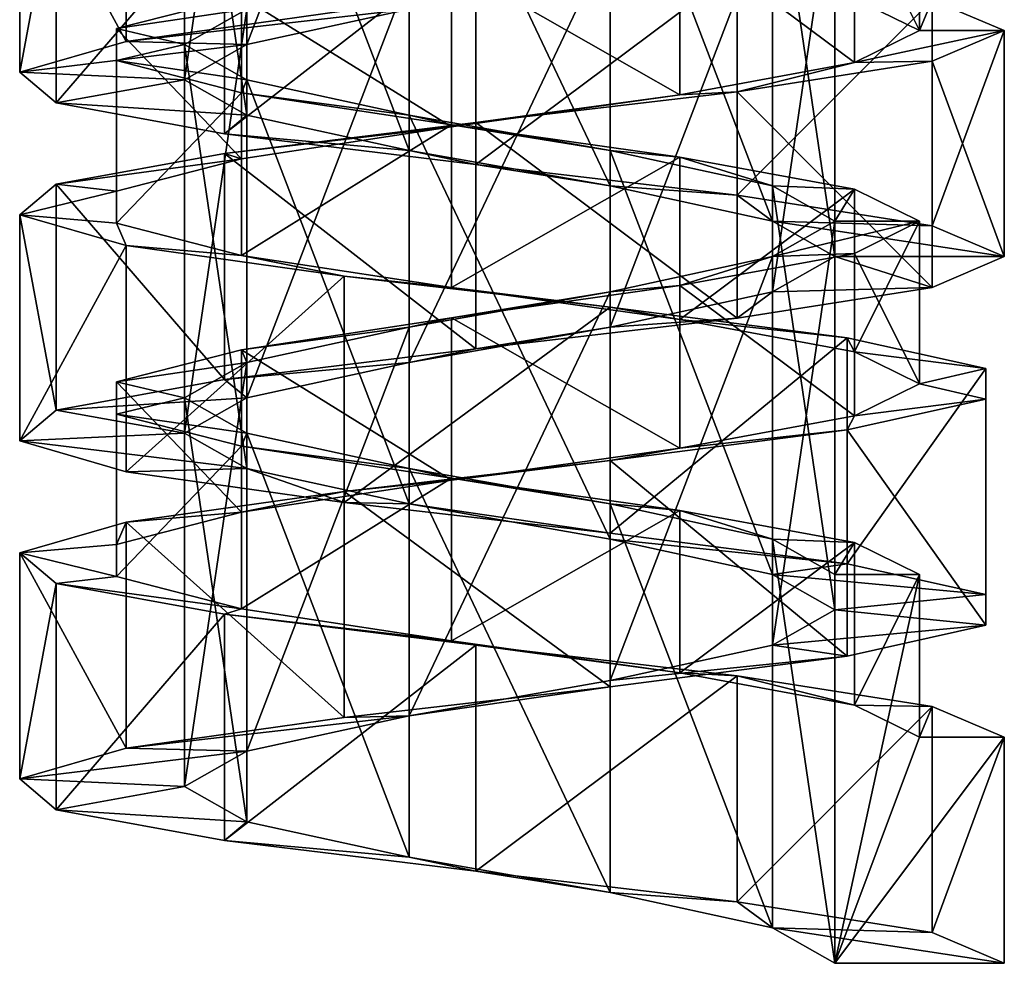
# Model space of a CAD drawing. Units: millimetres. Extents: x -178 to 177, y -319 to 220.
# Drawn here: x -157 to -143, y -122 to -108 of the extents above; entities that cross this region are included whole.
import ezdxf

# ---------------------------------------------------------------- set-up
doc = ezdxf.new("R2010")
doc.units = ezdxf.units.MM
doc.header["$LTSCALE"] = 65.185185
for name, color, linetype in [('775', 7, 'CONTINUOUS'), ('777', 7, 'CONTINUOUS'), ('778', 7, 'CONTINUOUS'), ('779', 7, 'CONTINUOUS'), ('792', 7, 'CONTINUOUS'), ('793', 7, 'CONTINUOUS'), ('794', 7, 'CONTINUOUS')]:
    doc.layers.add(name, color=color, linetype=linetype)

msp = doc.modelspace()

# ---------------------------------------------------------------- linework, layer by layer
at = {"layer": '775', "color": 7, "linetype": 'CONTINUOUS', "true_color": 0xaaaaaa}
for points in [[(-145.4, -116.034), (-145.4, -121.534), (-144.2, -116.034), (-145.4, -116.034)], [(-144.2, -116.034), (-145.4, -121.534), (-144.2, -118.334), (-144.2, -116.034)], [(-145.4, -121.534), (-143, -121.534), (-143, -118.334), (-145.4, -121.534)], [(-144.2, -118.334), (-145.4, -121.534), (-143, -118.334), (-144.2, -118.334)]]:
    msp.add_3dface(points, dxfattribs=at)
at = {"layer": '777', "color": 7, "linetype": 'CONTINUOUS', "true_color": 0xaaaaaa}
for points in [[(-152.344, -108.056, 6.596), (-155.43, -108.491, 4.418), (-151.421, -108.034, 4.375), (-152.344, -108.056, 6.596)], [(-151.421, -108.034, 4.375), (-155.43, -108.491, 4.418), (-153.721, -108.534, 2.704), (-151.421, -108.034, 4.375)], [(-155.43, -108.491, 4.418), (-156.935, -108.925, 0.953), (-153.721, -108.534, 2.704), (-155.43, -108.491, 4.418)], [(-153.721, -108.534, 2.704), (-156.935, -108.925, 0.953), (-154.6, -109.034, 0), (-153.721, -108.534, 2.704)], [(-156.935, -108.925, 0.953), (-156.42, -109.36, -2.789), (-154.6, -109.034, 0), (-156.935, -108.925, 0.953)], [(-154.6, -109.034, 0), (-156.42, -109.36, -2.789), (-153.721, -109.534, -2.704), (-154.6, -109.034, 0)], [(-156.42, -109.36, -2.789), (-154.037, -109.795, -5.719), (-153.721, -109.534, -2.704), (-156.42, -109.36, -2.789)], [(-153.721, -109.534, -2.704), (-154.037, -109.795, -5.719), (-151.421, -110.034, -4.375), (-153.721, -109.534, -2.704)], [(-154.037, -109.795, -5.719), (-150.478, -110.23, -6.984), (-151.421, -110.034, -4.375), (-154.037, -109.795, -5.719)], [(-151.421, -110.034, -4.375), (-150.478, -110.23, -6.984), (-148.579, -110.534, -4.375), (-151.421, -110.034, -4.375)], [(-150.478, -110.23, -6.984), (-146.78, -110.664, -6.215), (-148.579, -110.534, -4.375), (-150.478, -110.23, -6.984)], [(-148.579, -110.534, -4.375), (-146.78, -110.664, -6.215), (-146.279, -111.034, -2.704), (-148.579, -110.534, -4.375)], [(-146.78, -110.664, -6.215), (-144.019, -111.099, -3.637), (-146.279, -111.034, -2.704), (-146.78, -110.664, -6.215)], [(-144.019, -111.099, -3.637), (-143, -111.534), (-146.279, -111.034, -2.704), (-144.019, -111.099, -3.637)], [(-146.279, -111.034, -2.704), (-143, -111.534), (-145.4, -111.534), (-146.279, -111.034, -2.704)], [(-145.4, -111.534), (-144.019, -111.969, 3.637), (-146.279, -112.034, 2.704), (-145.4, -111.534)], [(-143, -111.534), (-144.019, -111.969, 3.637), (-145.4, -111.534), (-143, -111.534)], [(-146.279, -112.034, 2.704), (-146.78, -112.404, 6.215), (-148.579, -112.534, 4.375), (-146.279, -112.034, 2.704)], [(-144.019, -111.969, 3.637), (-146.78, -112.404, 6.215), (-146.279, -112.034, 2.704), (-144.019, -111.969, 3.637)], [(-146.78, -112.404, 6.215), (-150.478, -112.838, 6.984), (-148.579, -112.534, 4.375), (-146.78, -112.404, 6.215)], [(-148.579, -112.534, 4.375), (-150.478, -112.838, 6.984), (-151.421, -113.034, 4.375), (-148.579, -112.534, 4.375)], [(-150.478, -112.838, 6.984), (-154.037, -113.273, 5.719), (-151.421, -113.034, 4.375), (-150.478, -112.838, 6.984)], [(-151.421, -113.034, 4.375), (-154.037, -113.273, 5.719), (-153.721, -113.534, 2.704), (-151.421, -113.034, 4.375)], [(-154.037, -113.273, 5.719), (-156.42, -113.708, 2.789), (-153.721, -113.534, 2.704), (-154.037, -113.273, 5.719)], [(-153.721, -113.534, 2.704), (-156.42, -113.708, 2.789), (-154.6, -114.034, 0), (-153.721, -113.534, 2.704)], [(-156.42, -113.708, 2.789), (-156.935, -114.143, -0.953), (-154.6, -114.034, 0), (-156.42, -113.708, 2.789)], [(-154.6, -114.034, 0), (-156.935, -114.143, -0.953), (-153.721, -114.534, -2.704), (-154.6, -114.034, 0)], [(-156.935, -114.143, -0.953), (-155.43, -114.577, -4.418), (-153.721, -114.534, -2.704), (-156.935, -114.143, -0.953)], [(-155.43, -114.577, -4.418), (-152.344, -115.012, -6.596), (-153.721, -114.534, -2.704), (-155.43, -114.577, -4.418)], [(-153.721, -114.534, -2.704), (-152.344, -115.012, -6.596), (-151.421, -115.034, -4.375), (-153.721, -114.534, -2.704)], [(-152.344, -115.012, -6.596), (-148.576, -115.447, -6.854), (-151.421, -115.034, -4.375), (-152.344, -115.012, -6.596)], [(-151.421, -115.034, -4.375), (-148.576, -115.447, -6.854), (-148.579, -115.534, -4.375), (-151.421, -115.034, -4.375)], [(-148.576, -115.447, -6.854), (-145.222, -115.882, -5.116), (-148.579, -115.534, -4.375), (-148.576, -115.447, -6.854)], [(-148.579, -115.534, -4.375), (-145.222, -115.882, -5.116), (-146.279, -116.034, -2.704), (-148.579, -115.534, -4.375)], [(-145.222, -115.882, -5.116), (-143.26, -116.317, -1.889), (-146.279, -116.034, -2.704), (-145.222, -115.882, -5.116)], [(-146.279, -116.034, -2.704), (-143.26, -116.317, -1.889), (-145.4, -116.534, 0), (-146.279, -116.034, -2.704)], [(-143.26, -116.317, -1.889), (-143.26, -116.751, 1.889), (-145.4, -116.534, 0), (-143.26, -116.317, -1.889)], [(-145.4, -116.534, 0), (-143.26, -116.751, 1.889), (-146.279, -117.034, 2.704), (-145.4, -116.534, 0)], [(-143.26, -116.751, 1.889), (-145.222, -117.186, 5.116), (-146.279, -117.034, 2.704), (-143.26, -116.751, 1.889)], [(-146.279, -117.034, 2.704), (-145.222, -117.186, 5.116), (-148.578, -117.534, 4.375), (-146.279, -117.034, 2.704)], [(-145.222, -117.186, 5.116), (-148.576, -117.621, 6.854), (-148.578, -117.534, 4.375), (-145.222, -117.186, 5.116)], [(-148.578, -117.534, 4.375), (-148.576, -117.621, 6.854), (-151.421, -118.034, 4.375), (-148.578, -117.534, 4.375)], [(-148.576, -117.621, 6.854), (-152.344, -118.056, 6.596), (-151.421, -118.034, 4.375), (-148.576, -117.621, 6.854)], [(-152.344, -118.056, 6.596), (-155.43, -118.491, 4.418), (-151.421, -118.034, 4.375), (-152.344, -118.056, 6.596)], [(-151.421, -118.034, 4.375), (-155.43, -118.491, 4.418), (-153.721, -118.534, 2.704), (-151.421, -118.034, 4.375)], [(-155.43, -118.491, 4.418), (-156.935, -118.925, 0.953), (-153.721, -118.534, 2.704), (-155.43, -118.491, 4.418)], [(-153.721, -118.534, 2.704), (-156.935, -118.925, 0.953), (-154.6, -119.034, 0), (-153.721, -118.534, 2.704)], [(-156.935, -118.925, 0.953), (-156.42, -119.36, -2.789), (-154.6, -119.034, 0), (-156.935, -118.925, 0.953)], [(-154.6, -119.034, 0), (-156.42, -119.36, -2.789), (-153.721, -119.534, -2.704), (-154.6, -119.034, 0)], [(-156.42, -119.36, -2.789), (-154.037, -119.795, -5.719), (-153.721, -119.534, -2.704), (-156.42, -119.36, -2.789)], [(-153.721, -119.534, -2.704), (-154.037, -119.795, -5.719), (-151.421, -120.034, -4.375), (-153.721, -119.534, -2.704)], [(-154.037, -119.795, -5.719), (-150.478, -120.23, -6.984), (-151.421, -120.034, -4.375), (-154.037, -119.795, -5.719)], [(-151.421, -120.034, -4.375), (-150.478, -120.23, -6.984), (-148.579, -120.534, -4.375), (-151.421, -120.034, -4.375)], [(-150.478, -120.23, -6.984), (-146.78, -120.664, -6.215), (-148.579, -120.534, -4.375), (-150.478, -120.23, -6.984)], [(-148.579, -120.534, -4.375), (-146.78, -120.664, -6.215), (-146.279, -121.034, -2.704), (-148.579, -120.534, -4.375)], [(-146.78, -120.664, -6.215), (-144.019, -121.099, -3.637), (-146.279, -121.034, -2.704), (-146.78, -120.664, -6.215)], [(-143, -121.534), (-145.4, -121.534), (-146.279, -121.034, -2.704), (-143, -121.534)], [(-144.019, -121.099, -3.637), (-143, -121.534), (-146.279, -121.034, -2.704), (-144.019, -121.099, -3.637)]]:
    msp.add_3dface(points, dxfattribs=at)
at = {"layer": '778', "color": 7, "linetype": 'CONTINUOUS', "true_color": 0xaaaaaa}
for points in [[(-145.121, -107.879, -3.136), (-144.2, -108.334), (-144.019, -107.899, -3.637), (-145.121, -107.879, -3.136)], [(-144.019, -107.899, -3.637), (-144.2, -108.334), (-143, -108.334), (-144.019, -107.899, -3.637)], [(-144.2, -108.334), (-145.121, -108.789, 3.136), (-143, -108.334), (-144.2, -108.334)], [(-143, -108.334), (-145.121, -108.789, 3.136), (-144.019, -108.769, 3.637), (-143, -108.334)], [(-145.121, -108.789, 3.136), (-147.591, -109.243, 5.276), (-146.78, -109.204, 6.215), (-145.121, -108.789, 3.136)], [(-144.019, -108.769, 3.637), (-145.121, -108.789, 3.136), (-146.78, -109.204, 6.215), (-144.019, -108.769, 3.637)], [(-147.591, -109.243, 5.276), (-150.825, -109.698, 5.741), (-150.478, -109.638, 6.984), (-147.591, -109.243, 5.276)], [(-146.78, -109.204, 6.215), (-147.591, -109.243, 5.276), (-150.478, -109.638, 6.984), (-146.78, -109.204, 6.215)], [(-150.478, -109.638, 6.984), (-150.825, -109.698, 5.741), (-154.037, -110.073, 5.719), (-150.478, -109.638, 6.984)], [(-150.825, -109.698, 5.741), (-153.798, -110.152, 4.383), (-154.037, -110.073, 5.719), (-150.825, -109.698, 5.741)], [(-154.037, -110.073, 5.719), (-153.798, -110.152, 4.383), (-156.42, -110.508, 2.789), (-154.037, -110.073, 5.719)], [(-153.798, -110.152, 4.383), (-155.565, -110.607, 1.634), (-156.42, -110.508, 2.789), (-153.798, -110.152, 4.383)], [(-156.42, -110.508, 2.789), (-155.565, -110.607, 1.634), (-156.935, -110.943, -0.953), (-156.42, -110.508, 2.789)], [(-155.565, -110.607, 1.634), (-155.565, -111.061, -1.634), (-156.935, -110.943, -0.953), (-155.565, -110.607, 1.634)], [(-156.935, -110.943, -0.953), (-155.565, -111.061, -1.634), (-155.43, -111.377, -4.418), (-156.935, -110.943, -0.953)], [(-155.565, -111.061, -1.634), (-153.798, -111.516, -4.383), (-155.43, -111.377, -4.418), (-155.565, -111.061, -1.634)], [(-155.43, -111.377, -4.418), (-153.798, -111.516, -4.383), (-152.344, -111.812, -6.596), (-155.43, -111.377, -4.418)], [(-153.798, -111.516, -4.383), (-150.825, -111.97, -5.741), (-152.344, -111.812, -6.596), (-153.798, -111.516, -4.383)], [(-152.344, -111.812, -6.596), (-150.825, -111.97, -5.741), (-148.576, -112.247, -6.854), (-152.344, -111.812, -6.596)], [(-150.825, -111.97, -5.741), (-147.591, -112.425, -5.276), (-148.576, -112.247, -6.854), (-150.825, -111.97, -5.741)], [(-148.576, -112.247, -6.854), (-147.591, -112.425, -5.276), (-145.222, -112.682, -5.116), (-148.576, -112.247, -6.854)], [(-147.591, -112.425, -5.276), (-145.121, -112.879, -3.136), (-145.222, -112.682, -5.116), (-147.591, -112.425, -5.276)], [(-145.222, -112.682, -5.116), (-145.121, -112.879, -3.136), (-143.26, -113.117, -1.889), (-145.222, -112.682, -5.116)], [(-145.121, -112.879, -3.136), (-144.2, -113.334, 0), (-143.26, -113.117, -1.889), (-145.121, -112.879, -3.136)], [(-143.26, -113.117, -1.889), (-144.2, -113.334, 0), (-143.26, -113.551, 1.889), (-143.26, -113.117, -1.889)], [(-144.2, -113.334, 0), (-145.121, -113.789, 3.136), (-143.26, -113.551, 1.889), (-144.2, -113.334, 0)], [(-143.26, -113.551, 1.889), (-145.121, -113.789, 3.136), (-145.222, -113.986, 5.116), (-143.26, -113.551, 1.889)], [(-145.121, -113.789, 3.136), (-147.591, -114.243, 5.276), (-145.222, -113.986, 5.116), (-145.121, -113.789, 3.136)], [(-145.222, -113.986, 5.116), (-147.591, -114.243, 5.276), (-148.576, -114.421, 6.854), (-145.222, -113.986, 5.116)], [(-147.591, -114.243, 5.276), (-150.825, -114.698, 5.741), (-148.576, -114.421, 6.854), (-147.591, -114.243, 5.276)], [(-148.576, -114.421, 6.854), (-150.825, -114.698, 5.741), (-152.344, -114.856, 6.596), (-148.576, -114.421, 6.854)], [(-150.825, -114.698, 5.741), (-153.798, -115.152, 4.383), (-152.344, -114.856, 6.596), (-150.825, -114.698, 5.741)], [(-152.344, -114.856, 6.596), (-153.798, -115.152, 4.383), (-155.43, -115.291, 4.418), (-152.344, -114.856, 6.596)], [(-153.798, -115.152, 4.383), (-155.565, -115.607, 1.634), (-155.43, -115.291, 4.418), (-153.798, -115.152, 4.383)], [(-155.43, -115.291, 4.418), (-155.565, -115.607, 1.634), (-156.935, -115.725, 0.953), (-155.43, -115.291, 4.418)], [(-155.565, -115.607, 1.634), (-155.565, -116.061, -1.634), (-156.935, -115.725, 0.953), (-155.565, -115.607, 1.634)], [(-156.935, -115.725, 0.953), (-155.565, -116.061, -1.634), (-156.42, -116.16, -2.789), (-156.935, -115.725, 0.953)], [(-155.565, -116.061, -1.634), (-153.798, -116.516, -4.383), (-156.42, -116.16, -2.789), (-155.565, -116.061, -1.634)], [(-156.42, -116.16, -2.789), (-153.798, -116.516, -4.383), (-154.037, -116.595, -5.719), (-156.42, -116.16, -2.789)], [(-153.798, -116.516, -4.383), (-150.825, -116.97, -5.741), (-154.037, -116.595, -5.719), (-153.798, -116.516, -4.383)], [(-154.037, -116.595, -5.719), (-150.825, -116.97, -5.741), (-150.478, -117.03, -6.984), (-154.037, -116.595, -5.719)], [(-150.825, -116.97, -5.741), (-147.591, -117.425, -5.276), (-150.478, -117.03, -6.984), (-150.825, -116.97, -5.741)], [(-150.478, -117.03, -6.984), (-147.591, -117.425, -5.276), (-146.78, -117.464, -6.215), (-150.478, -117.03, -6.984)], [(-147.591, -117.425, -5.276), (-145.121, -117.879, -3.136), (-146.78, -117.464, -6.215), (-147.591, -117.425, -5.276)], [(-146.78, -117.464, -6.215), (-145.121, -117.879, -3.136), (-144.019, -117.899, -3.637), (-146.78, -117.464, -6.215)], [(-145.121, -117.879, -3.136), (-144.2, -118.334), (-144.019, -117.899, -3.637), (-145.121, -117.879, -3.136)], [(-144.2, -118.334), (-143, -118.334), (-144.019, -117.899, -3.637), (-144.2, -118.334)]]:
    msp.add_3dface(points, dxfattribs=at)
at = {"layer": '779', "color": 7, "linetype": 'CONTINUOUS', "true_color": 0xaaaaaa}
for points in [[(-155.43, -108.491, 4.418), (-155.43, -105.291, 4.418), (-156.935, -105.725, 0.953), (-155.43, -108.491, 4.418)], [(-155.43, -108.491, 4.418), (-152.344, -108.056, 6.596), (-155.43, -105.291, 4.418), (-155.43, -108.491, 4.418)], [(-156.935, -108.925, 0.953), (-155.43, -108.491, 4.418), (-156.935, -105.725, 0.953), (-156.935, -108.925, 0.953)], [(-156.935, -108.925, 0.953), (-156.935, -105.725, 0.953), (-156.42, -106.16, -2.789), (-156.935, -108.925, 0.953)], [(-156.42, -109.36, -2.789), (-156.935, -108.925, 0.953), (-156.42, -106.16, -2.789), (-156.42, -109.36, -2.789)], [(-156.42, -109.36, -2.789), (-156.42, -106.16, -2.789), (-154.037, -106.595, -5.719), (-156.42, -109.36, -2.789)], [(-154.037, -109.795, -5.719), (-156.42, -109.36, -2.789), (-154.037, -106.595, -5.719), (-154.037, -109.795, -5.719)], [(-154.037, -109.795, -5.719), (-154.037, -106.595, -5.719), (-150.478, -107.03, -6.984), (-154.037, -109.795, -5.719)], [(-150.478, -110.23, -6.984), (-154.037, -109.795, -5.719), (-150.478, -107.03, -6.984), (-150.478, -110.23, -6.984)], [(-150.478, -110.23, -6.984), (-150.478, -107.03, -6.984), (-146.78, -107.464, -6.215), (-150.478, -110.23, -6.984)], [(-146.78, -110.664, -6.215), (-150.478, -110.23, -6.984), (-146.78, -107.464, -6.215), (-146.78, -110.664, -6.215)], [(-146.78, -110.664, -6.215), (-146.78, -107.464, -6.215), (-144.019, -107.899, -3.637), (-146.78, -110.664, -6.215)], [(-144.019, -111.099, -3.637), (-146.78, -110.664, -6.215), (-144.019, -107.899, -3.637), (-144.019, -111.099, -3.637)], [(-144.019, -111.099, -3.637), (-144.019, -107.899, -3.637), (-143, -108.334), (-144.019, -111.099, -3.637)], [(-143, -111.534), (-144.019, -111.099, -3.637), (-143, -108.334), (-143, -111.534)], [(-143, -111.534), (-143, -108.334), (-144.019, -108.769, 3.637), (-143, -111.534)], [(-144.019, -111.969, 3.637), (-144.019, -108.769, 3.637), (-146.78, -109.204, 6.215), (-144.019, -111.969, 3.637)], [(-144.019, -111.969, 3.637), (-143, -111.534), (-144.019, -108.769, 3.637), (-144.019, -111.969, 3.637)], [(-146.78, -112.404, 6.215), (-146.78, -109.204, 6.215), (-150.478, -109.638, 6.984), (-146.78, -112.404, 6.215)], [(-146.78, -112.404, 6.215), (-144.019, -111.969, 3.637), (-146.78, -109.204, 6.215), (-146.78, -112.404, 6.215)], [(-150.478, -112.838, 6.984), (-150.478, -109.638, 6.984), (-154.037, -110.073, 5.719), (-150.478, -112.838, 6.984)], [(-150.478, -112.838, 6.984), (-146.78, -112.404, 6.215), (-150.478, -109.638, 6.984), (-150.478, -112.838, 6.984)], [(-154.037, -113.273, 5.719), (-154.037, -110.073, 5.719), (-156.42, -110.508, 2.789), (-154.037, -113.273, 5.719)], [(-154.037, -113.273, 5.719), (-150.478, -112.838, 6.984), (-154.037, -110.073, 5.719), (-154.037, -113.273, 5.719)], [(-156.42, -113.708, 2.789), (-156.42, -110.508, 2.789), (-156.935, -110.943, -0.953), (-156.42, -113.708, 2.789)], [(-156.42, -113.708, 2.789), (-154.037, -113.273, 5.719), (-156.42, -110.508, 2.789), (-156.42, -113.708, 2.789)], [(-156.935, -114.143, -0.953), (-156.42, -113.708, 2.789), (-156.935, -110.943, -0.953), (-156.935, -114.143, -0.953)], [(-156.935, -114.143, -0.953), (-156.935, -110.943, -0.953), (-155.43, -111.377, -4.418), (-156.935, -114.143, -0.953)], [(-155.43, -114.577, -4.418), (-156.935, -114.143, -0.953), (-155.43, -111.377, -4.418), (-155.43, -114.577, -4.418)], [(-155.43, -114.577, -4.418), (-155.43, -111.377, -4.418), (-152.344, -111.812, -6.596), (-155.43, -114.577, -4.418)], [(-152.344, -115.012, -6.596), (-155.43, -114.577, -4.418), (-152.344, -111.812, -6.596), (-152.344, -115.012, -6.596)], [(-152.344, -115.012, -6.596), (-152.344, -111.812, -6.596), (-148.576, -112.247, -6.854), (-152.344, -115.012, -6.596)], [(-148.576, -115.447, -6.854), (-152.344, -115.012, -6.596), (-148.576, -112.247, -6.854), (-148.576, -115.447, -6.854)], [(-148.576, -115.447, -6.854), (-148.576, -112.247, -6.854), (-145.222, -112.682, -5.116), (-148.576, -115.447, -6.854)], [(-145.222, -115.882, -5.116), (-148.576, -115.447, -6.854), (-145.222, -112.682, -5.116), (-145.222, -115.882, -5.116)], [(-145.222, -115.882, -5.116), (-145.222, -112.682, -5.116), (-143.26, -113.117, -1.889), (-145.222, -115.882, -5.116)], [(-143.26, -116.317, -1.889), (-145.222, -115.882, -5.116), (-143.26, -113.117, -1.889), (-143.26, -116.317, -1.889)], [(-143.26, -116.317, -1.889), (-143.26, -113.117, -1.889), (-143.26, -113.551, 1.889), (-143.26, -116.317, -1.889)], [(-143.26, -116.751, 1.889), (-143.26, -113.551, 1.889), (-145.222, -113.986, 5.116), (-143.26, -116.751, 1.889)], [(-143.26, -116.751, 1.889), (-143.26, -116.317, -1.889), (-143.26, -113.551, 1.889), (-143.26, -116.751, 1.889)], [(-145.222, -117.186, 5.116), (-145.222, -113.986, 5.116), (-148.576, -114.421, 6.854), (-145.222, -117.186, 5.116)], [(-145.222, -117.186, 5.116), (-143.26, -116.751, 1.889), (-145.222, -113.986, 5.116), (-145.222, -117.186, 5.116)], [(-148.576, -117.621, 6.854), (-148.576, -114.421, 6.854), (-152.344, -114.856, 6.596), (-148.576, -117.621, 6.854)], [(-148.576, -117.621, 6.854), (-145.222, -117.186, 5.116), (-148.576, -114.421, 6.854), (-148.576, -117.621, 6.854)], [(-152.344, -118.056, 6.596), (-152.344, -114.856, 6.596), (-155.43, -115.291, 4.418), (-152.344, -118.056, 6.596)], [(-152.344, -118.056, 6.596), (-148.576, -117.621, 6.854), (-152.344, -114.856, 6.596), (-152.344, -118.056, 6.596)], [(-155.43, -118.491, 4.418), (-155.43, -115.291, 4.418), (-156.935, -115.725, 0.953), (-155.43, -118.491, 4.418)], [(-155.43, -118.491, 4.418), (-152.344, -118.056, 6.596), (-155.43, -115.291, 4.418), (-155.43, -118.491, 4.418)], [(-156.935, -118.925, 0.953), (-155.43, -118.491, 4.418), (-156.935, -115.725, 0.953), (-156.935, -118.925, 0.953)], [(-156.935, -118.925, 0.953), (-156.935, -115.725, 0.953), (-156.42, -116.16, -2.789), (-156.935, -118.925, 0.953)], [(-156.42, -119.36, -2.789), (-156.935, -118.925, 0.953), (-156.42, -116.16, -2.789), (-156.42, -119.36, -2.789)], [(-156.42, -119.36, -2.789), (-156.42, -116.16, -2.789), (-154.037, -116.595, -5.719), (-156.42, -119.36, -2.789)], [(-154.037, -119.795, -5.719), (-156.42, -119.36, -2.789), (-154.037, -116.595, -5.719), (-154.037, -119.795, -5.719)], [(-154.037, -119.795, -5.719), (-154.037, -116.595, -5.719), (-150.478, -117.03, -6.984), (-154.037, -119.795, -5.719)], [(-150.478, -120.23, -6.984), (-154.037, -119.795, -5.719), (-150.478, -117.03, -6.984), (-150.478, -120.23, -6.984)], [(-150.478, -120.23, -6.984), (-150.478, -117.03, -6.984), (-146.78, -117.464, -6.215), (-150.478, -120.23, -6.984)], [(-146.78, -120.664, -6.215), (-150.478, -120.23, -6.984), (-146.78, -117.464, -6.215), (-146.78, -120.664, -6.215)], [(-146.78, -120.664, -6.215), (-146.78, -117.464, -6.215), (-144.019, -117.899, -3.637), (-146.78, -120.664, -6.215)], [(-144.019, -121.099, -3.637), (-146.78, -120.664, -6.215), (-144.019, -117.899, -3.637), (-144.019, -121.099, -3.637)], [(-143, -118.334), (-144.019, -121.099, -3.637), (-144.019, -117.899, -3.637), (-143, -118.334)], [(-143, -118.334), (-143, -121.534), (-144.019, -121.099, -3.637), (-143, -118.334)]]:
    msp.add_3dface(points, dxfattribs=at)
at = {"layer": '792', "color": 7, "linetype": 'CONTINUOUS', "true_color": 0xaaaaaa}
for points in [[(-151.421, -108.034, 4.375), (-153.721, -108.534, 2.704), (-151.421, -102.534, 4.375), (-151.421, -108.034, 4.375)], [(-151.421, -102.534, 4.375), (-153.721, -108.534, 2.704), (-153.721, -103.034, 2.704), (-151.421, -102.534, 4.375)], [(-153.721, -108.534, 2.704), (-154.6, -109.034, 0), (-153.721, -103.034, 2.704), (-153.721, -108.534, 2.704)], [(-153.721, -103.034, 2.704), (-154.6, -109.034, 0), (-154.6, -103.534, 0), (-153.721, -103.034, 2.704)], [(-154.6, -109.034, 0), (-153.721, -109.534, -2.704), (-154.6, -103.534, 0), (-154.6, -109.034, 0)], [(-154.6, -103.534, 0), (-153.721, -109.534, -2.704), (-153.721, -104.034, -2.704), (-154.6, -103.534, 0)], [(-153.721, -109.534, -2.704), (-151.421, -110.034, -4.375), (-153.721, -104.034, -2.704), (-153.721, -109.534, -2.704)], [(-153.721, -104.034, -2.704), (-151.421, -110.034, -4.375), (-151.421, -104.534, -4.375), (-153.721, -104.034, -2.704)], [(-151.421, -110.034, -4.375), (-148.579, -110.534, -4.375), (-151.421, -104.534, -4.375), (-151.421, -110.034, -4.375)], [(-151.421, -104.534, -4.375), (-148.579, -110.534, -4.375), (-148.579, -105.034, -4.375), (-151.421, -104.534, -4.375)], [(-148.579, -110.534, -4.375), (-146.279, -111.034, -2.704), (-148.579, -105.034, -4.375), (-148.579, -110.534, -4.375)], [(-148.579, -105.034, -4.375), (-146.279, -111.034, -2.704), (-146.279, -105.534, -2.704), (-148.579, -105.034, -4.375)], [(-146.279, -111.034, -2.704), (-145.4, -111.534), (-146.279, -105.534, -2.704), (-146.279, -111.034, -2.704)], [(-146.279, -105.534, -2.704), (-145.4, -111.534), (-145.4, -106.034), (-146.279, -105.534, -2.704)], [(-145.4, -111.534), (-146.279, -112.034, 2.704), (-145.4, -106.034), (-145.4, -111.534)], [(-145.4, -106.034), (-146.279, -112.034, 2.704), (-146.279, -106.534, 2.704), (-145.4, -106.034)], [(-146.279, -112.034, 2.704), (-148.579, -112.534, 4.375), (-146.279, -106.534, 2.704), (-146.279, -112.034, 2.704)], [(-146.279, -106.534, 2.704), (-148.579, -112.534, 4.375), (-148.579, -107.034, 4.375), (-146.279, -106.534, 2.704)], [(-148.579, -112.534, 4.375), (-151.421, -113.034, 4.375), (-148.579, -107.034, 4.375), (-148.579, -112.534, 4.375)], [(-148.579, -107.034, 4.375), (-151.421, -113.034, 4.375), (-151.421, -107.534, 4.375), (-148.579, -107.034, 4.375)], [(-151.421, -113.034, 4.375), (-153.721, -113.534, 2.704), (-151.421, -107.534, 4.375), (-151.421, -113.034, 4.375)], [(-151.421, -107.534, 4.375), (-153.721, -113.534, 2.704), (-153.721, -108.034, 2.704), (-151.421, -107.534, 4.375)], [(-153.721, -113.534, 2.704), (-154.6, -114.034, 0), (-153.721, -108.034, 2.704), (-153.721, -113.534, 2.704)], [(-153.721, -108.034, 2.704), (-154.6, -114.034, 0), (-154.6, -108.534, 0), (-153.721, -108.034, 2.704)], [(-154.6, -114.034, 0), (-153.721, -114.534, -2.704), (-154.6, -108.534, 0), (-154.6, -114.034, 0)], [(-154.6, -108.534, 0), (-153.721, -114.534, -2.704), (-153.721, -109.034, -2.704), (-154.6, -108.534, 0)], [(-153.721, -114.534, -2.704), (-151.421, -115.034, -4.375), (-153.721, -109.034, -2.704), (-153.721, -114.534, -2.704)], [(-153.721, -109.034, -2.704), (-151.421, -115.034, -4.375), (-151.421, -109.534, -4.375), (-153.721, -109.034, -2.704)], [(-151.421, -115.034, -4.375), (-148.579, -115.534, -4.375), (-151.421, -109.534, -4.375), (-151.421, -115.034, -4.375)], [(-151.421, -109.534, -4.375), (-148.579, -115.534, -4.375), (-148.579, -110.034, -4.375), (-151.421, -109.534, -4.375)], [(-148.579, -115.534, -4.375), (-146.279, -116.034, -2.704), (-148.579, -110.034, -4.375), (-148.579, -115.534, -4.375)], [(-148.579, -110.034, -4.375), (-146.279, -116.034, -2.704), (-146.279, -110.534, -2.704), (-148.579, -110.034, -4.375)], [(-146.279, -116.034, -2.704), (-145.4, -116.534, 0), (-146.279, -110.534, -2.704), (-146.279, -116.034, -2.704)], [(-146.279, -110.534, -2.704), (-145.4, -116.534, 0), (-145.4, -111.034, 0), (-146.279, -110.534, -2.704)], [(-145.4, -116.534, 0), (-146.279, -117.034, 2.704), (-145.4, -111.034, 0), (-145.4, -116.534, 0)], [(-145.4, -111.034, 0), (-146.279, -117.034, 2.704), (-146.279, -111.534, 2.704), (-145.4, -111.034, 0)], [(-146.279, -117.034, 2.704), (-148.578, -117.534, 4.375), (-146.279, -111.534, 2.704), (-146.279, -117.034, 2.704)], [(-146.279, -111.534, 2.704), (-148.578, -117.534, 4.375), (-148.578, -112.034, 4.375), (-146.279, -111.534, 2.704)], [(-148.578, -117.534, 4.375), (-151.421, -118.034, 4.375), (-148.578, -112.034, 4.375), (-148.578, -117.534, 4.375)], [(-148.578, -112.034, 4.375), (-151.421, -118.034, 4.375), (-151.421, -112.534, 4.375), (-148.578, -112.034, 4.375)], [(-151.421, -118.034, 4.375), (-153.721, -118.534, 2.704), (-151.421, -112.534, 4.375), (-151.421, -118.034, 4.375)], [(-151.421, -112.534, 4.375), (-153.721, -118.534, 2.704), (-153.721, -113.034, 2.704), (-151.421, -112.534, 4.375)], [(-153.721, -118.534, 2.704), (-154.6, -119.034, 0), (-153.721, -113.034, 2.704), (-153.721, -118.534, 2.704)], [(-153.721, -113.034, 2.704), (-154.6, -119.034, 0), (-154.6, -113.534, 0), (-153.721, -113.034, 2.704)], [(-154.6, -119.034, 0), (-153.721, -119.534, -2.704), (-154.6, -113.534, 0), (-154.6, -119.034, 0)], [(-154.6, -113.534, 0), (-153.721, -119.534, -2.704), (-153.721, -114.034, -2.704), (-154.6, -113.534, 0)], [(-153.721, -119.534, -2.704), (-151.421, -120.034, -4.375), (-153.721, -114.034, -2.704), (-153.721, -119.534, -2.704)], [(-153.721, -114.034, -2.704), (-151.421, -120.034, -4.375), (-151.421, -114.534, -4.375), (-153.721, -114.034, -2.704)], [(-151.421, -120.034, -4.375), (-148.579, -120.534, -4.375), (-151.421, -114.534, -4.375), (-151.421, -120.034, -4.375)], [(-151.421, -114.534, -4.375), (-148.579, -120.534, -4.375), (-148.579, -115.034, -4.375), (-151.421, -114.534, -4.375)], [(-148.579, -120.534, -4.375), (-146.279, -121.034, -2.704), (-148.579, -115.034, -4.375), (-148.579, -120.534, -4.375)], [(-148.579, -115.034, -4.375), (-146.279, -121.034, -2.704), (-146.279, -115.534, -2.704), (-148.579, -115.034, -4.375)], [(-145.4, -121.534), (-145.4, -116.034), (-146.279, -115.534, -2.704), (-145.4, -121.534)], [(-146.279, -121.034, -2.704), (-145.4, -121.534), (-146.279, -115.534, -2.704), (-146.279, -121.034, -2.704)]]:
    msp.add_3dface(points, dxfattribs=at)
at = {"layer": '793', "color": 7, "linetype": 'CONTINUOUS', "true_color": 0xaaaaaa}
for points in [[(-153.798, -107.852, 4.383), (-153.721, -108.034, 2.704), (-155.565, -108.307, 1.634), (-153.798, -107.852, 4.383)], [(-153.721, -108.034, 2.704), (-154.6, -108.534, 0), (-155.565, -108.307, 1.634), (-153.721, -108.034, 2.704)], [(-155.565, -108.307, 1.634), (-154.6, -108.534, 0), (-155.565, -108.761, -1.634), (-155.565, -108.307, 1.634)], [(-154.6, -108.534, 0), (-153.721, -109.034, -2.704), (-155.565, -108.761, -1.634), (-154.6, -108.534, 0)], [(-155.565, -108.761, -1.634), (-153.721, -109.034, -2.704), (-153.798, -109.216, -4.383), (-155.565, -108.761, -1.634)], [(-153.721, -109.034, -2.704), (-151.421, -109.534, -4.375), (-153.798, -109.216, -4.383), (-153.721, -109.034, -2.704)], [(-153.798, -109.216, -4.383), (-151.421, -109.534, -4.375), (-150.825, -109.67, -5.741), (-153.798, -109.216, -4.383)], [(-151.421, -109.534, -4.375), (-148.579, -110.034, -4.375), (-150.825, -109.67, -5.741), (-151.421, -109.534, -4.375)], [(-150.825, -109.67, -5.741), (-148.579, -110.034, -4.375), (-147.591, -110.125, -5.276), (-150.825, -109.67, -5.741)], [(-148.579, -110.034, -4.375), (-146.279, -110.534, -2.704), (-147.591, -110.125, -5.276), (-148.579, -110.034, -4.375)], [(-147.591, -110.125, -5.276), (-146.279, -110.534, -2.704), (-145.121, -110.579, -3.136), (-147.591, -110.125, -5.276)], [(-146.279, -110.534, -2.704), (-145.4, -111.034, 0), (-145.121, -110.579, -3.136), (-146.279, -110.534, -2.704)], [(-145.121, -110.579, -3.136), (-145.4, -111.034, 0), (-144.2, -111.034, 0), (-145.121, -110.579, -3.136)], [(-145.4, -111.034, 0), (-146.279, -111.534, 2.704), (-144.2, -111.034, 0), (-145.4, -111.034, 0)], [(-144.2, -111.034, 0), (-146.279, -111.534, 2.704), (-145.121, -111.489, 3.136), (-144.2, -111.034, 0)], [(-146.279, -111.534, 2.704), (-148.578, -112.034, 4.375), (-147.591, -111.943, 5.276), (-146.279, -111.534, 2.704)], [(-145.121, -111.489, 3.136), (-146.279, -111.534, 2.704), (-147.591, -111.943, 5.276), (-145.121, -111.489, 3.136)], [(-148.578, -112.034, 4.375), (-151.421, -112.534, 4.375), (-150.825, -112.398, 5.741), (-148.578, -112.034, 4.375)], [(-147.591, -111.943, 5.276), (-148.578, -112.034, 4.375), (-150.825, -112.398, 5.741), (-147.591, -111.943, 5.276)], [(-150.825, -112.398, 5.741), (-151.421, -112.534, 4.375), (-153.798, -112.852, 4.383), (-150.825, -112.398, 5.741)], [(-151.421, -112.534, 4.375), (-153.721, -113.034, 2.704), (-153.798, -112.852, 4.383), (-151.421, -112.534, 4.375)], [(-153.798, -112.852, 4.383), (-153.721, -113.034, 2.704), (-155.565, -113.307, 1.634), (-153.798, -112.852, 4.383)], [(-153.721, -113.034, 2.704), (-154.6, -113.534, 0), (-155.565, -113.307, 1.634), (-153.721, -113.034, 2.704)], [(-155.565, -113.307, 1.634), (-154.6, -113.534, 0), (-155.565, -113.761, -1.634), (-155.565, -113.307, 1.634)], [(-154.6, -113.534, 0), (-153.721, -114.034, -2.704), (-155.565, -113.761, -1.634), (-154.6, -113.534, 0)], [(-155.565, -113.761, -1.634), (-153.721, -114.034, -2.704), (-153.798, -114.216, -4.383), (-155.565, -113.761, -1.634)], [(-153.721, -114.034, -2.704), (-151.421, -114.534, -4.375), (-153.798, -114.216, -4.383), (-153.721, -114.034, -2.704)], [(-153.798, -114.216, -4.383), (-151.421, -114.534, -4.375), (-150.825, -114.67, -5.741), (-153.798, -114.216, -4.383)], [(-151.421, -114.534, -4.375), (-148.579, -115.034, -4.375), (-150.825, -114.67, -5.741), (-151.421, -114.534, -4.375)], [(-150.825, -114.67, -5.741), (-148.579, -115.034, -4.375), (-147.591, -115.125, -5.276), (-150.825, -114.67, -5.741)], [(-148.579, -115.034, -4.375), (-146.279, -115.534, -2.704), (-147.591, -115.125, -5.276), (-148.579, -115.034, -4.375)], [(-147.591, -115.125, -5.276), (-146.279, -115.534, -2.704), (-145.121, -115.579, -3.136), (-147.591, -115.125, -5.276)], [(-146.279, -115.534, -2.704), (-145.4, -116.034), (-145.121, -115.579, -3.136), (-146.279, -115.534, -2.704)], [(-145.4, -116.034), (-144.2, -116.034), (-145.121, -115.579, -3.136), (-145.4, -116.034)]]:
    msp.add_3dface(points, dxfattribs=at)
at = {"layer": '794', "color": 7, "linetype": 'CONTINUOUS', "true_color": 0xaaaaaa}
for points in [[(-144.2, -108.334), (-145.121, -107.879, -3.136), (-144.2, -106.034), (-144.2, -108.334)], [(-144.2, -108.334), (-144.2, -106.034), (-145.121, -106.489, 3.136), (-144.2, -108.334)], [(-145.121, -108.789, 3.136), (-145.121, -106.489, 3.136), (-147.591, -106.943, 5.276), (-145.121, -108.789, 3.136)], [(-145.121, -108.789, 3.136), (-144.2, -108.334), (-145.121, -106.489, 3.136), (-145.121, -108.789, 3.136)], [(-147.591, -109.243, 5.276), (-147.591, -106.943, 5.276), (-150.825, -107.398, 5.741), (-147.591, -109.243, 5.276)], [(-147.591, -109.243, 5.276), (-145.121, -108.789, 3.136), (-147.591, -106.943, 5.276), (-147.591, -109.243, 5.276)], [(-150.825, -109.698, 5.741), (-150.825, -107.398, 5.741), (-153.798, -107.852, 4.383), (-150.825, -109.698, 5.741)], [(-150.825, -109.698, 5.741), (-147.591, -109.243, 5.276), (-150.825, -107.398, 5.741), (-150.825, -109.698, 5.741)], [(-153.798, -110.152, 4.383), (-153.798, -107.852, 4.383), (-155.565, -108.307, 1.634), (-153.798, -110.152, 4.383)], [(-153.798, -110.152, 4.383), (-150.825, -109.698, 5.741), (-153.798, -107.852, 4.383), (-153.798, -110.152, 4.383)], [(-155.565, -110.607, 1.634), (-153.798, -110.152, 4.383), (-155.565, -108.307, 1.634), (-155.565, -110.607, 1.634)], [(-155.565, -110.607, 1.634), (-155.565, -108.307, 1.634), (-155.565, -108.761, -1.634), (-155.565, -110.607, 1.634)], [(-155.565, -111.061, -1.634), (-155.565, -110.607, 1.634), (-155.565, -108.761, -1.634), (-155.565, -111.061, -1.634)], [(-155.565, -111.061, -1.634), (-155.565, -108.761, -1.634), (-153.798, -109.216, -4.383), (-155.565, -111.061, -1.634)], [(-153.798, -111.516, -4.383), (-155.565, -111.061, -1.634), (-153.798, -109.216, -4.383), (-153.798, -111.516, -4.383)], [(-153.798, -111.516, -4.383), (-153.798, -109.216, -4.383), (-150.825, -109.67, -5.741), (-153.798, -111.516, -4.383)], [(-150.825, -111.97, -5.741), (-153.798, -111.516, -4.383), (-150.825, -109.67, -5.741), (-150.825, -111.97, -5.741)], [(-150.825, -111.97, -5.741), (-150.825, -109.67, -5.741), (-147.591, -110.125, -5.276), (-150.825, -111.97, -5.741)], [(-147.591, -112.425, -5.276), (-150.825, -111.97, -5.741), (-147.591, -110.125, -5.276), (-147.591, -112.425, -5.276)], [(-147.591, -112.425, -5.276), (-147.591, -110.125, -5.276), (-145.121, -110.579, -3.136), (-147.591, -112.425, -5.276)], [(-145.121, -112.879, -3.136), (-147.591, -112.425, -5.276), (-145.121, -110.579, -3.136), (-145.121, -112.879, -3.136)], [(-145.121, -112.879, -3.136), (-145.121, -110.579, -3.136), (-144.2, -111.034, 0), (-145.121, -112.879, -3.136)], [(-144.2, -113.334, 0), (-145.121, -112.879, -3.136), (-144.2, -111.034, 0), (-144.2, -113.334, 0)], [(-144.2, -113.334, 0), (-144.2, -111.034, 0), (-145.121, -111.489, 3.136), (-144.2, -113.334, 0)], [(-145.121, -113.789, 3.136), (-145.121, -111.489, 3.136), (-147.591, -111.943, 5.276), (-145.121, -113.789, 3.136)], [(-145.121, -113.789, 3.136), (-144.2, -113.334, 0), (-145.121, -111.489, 3.136), (-145.121, -113.789, 3.136)], [(-147.591, -114.243, 5.276), (-147.591, -111.943, 5.276), (-150.825, -112.398, 5.741), (-147.591, -114.243, 5.276)], [(-147.591, -114.243, 5.276), (-145.121, -113.789, 3.136), (-147.591, -111.943, 5.276), (-147.591, -114.243, 5.276)], [(-150.825, -114.698, 5.741), (-150.825, -112.398, 5.741), (-153.798, -112.852, 4.383), (-150.825, -114.698, 5.741)], [(-150.825, -114.698, 5.741), (-147.591, -114.243, 5.276), (-150.825, -112.398, 5.741), (-150.825, -114.698, 5.741)], [(-153.798, -115.152, 4.383), (-153.798, -112.852, 4.383), (-155.565, -113.307, 1.634), (-153.798, -115.152, 4.383)], [(-153.798, -115.152, 4.383), (-150.825, -114.698, 5.741), (-153.798, -112.852, 4.383), (-153.798, -115.152, 4.383)], [(-155.565, -115.607, 1.634), (-153.798, -115.152, 4.383), (-155.565, -113.307, 1.634), (-155.565, -115.607, 1.634)], [(-155.565, -115.607, 1.634), (-155.565, -113.307, 1.634), (-155.565, -113.761, -1.634), (-155.565, -115.607, 1.634)], [(-155.565, -116.061, -1.634), (-155.565, -115.607, 1.634), (-155.565, -113.761, -1.634), (-155.565, -116.061, -1.634)], [(-155.565, -116.061, -1.634), (-155.565, -113.761, -1.634), (-153.798, -114.216, -4.383), (-155.565, -116.061, -1.634)], [(-153.798, -116.516, -4.383), (-155.565, -116.061, -1.634), (-153.798, -114.216, -4.383), (-153.798, -116.516, -4.383)], [(-153.798, -116.516, -4.383), (-153.798, -114.216, -4.383), (-150.825, -114.67, -5.741), (-153.798, -116.516, -4.383)], [(-150.825, -116.97, -5.741), (-153.798, -116.516, -4.383), (-150.825, -114.67, -5.741), (-150.825, -116.97, -5.741)], [(-150.825, -116.97, -5.741), (-150.825, -114.67, -5.741), (-147.591, -115.125, -5.276), (-150.825, -116.97, -5.741)], [(-147.591, -117.425, -5.276), (-150.825, -116.97, -5.741), (-147.591, -115.125, -5.276), (-147.591, -117.425, -5.276)], [(-147.591, -117.425, -5.276), (-147.591, -115.125, -5.276), (-145.121, -115.579, -3.136), (-147.591, -117.425, -5.276)], [(-145.121, -117.879, -3.136), (-147.591, -117.425, -5.276), (-145.121, -115.579, -3.136), (-145.121, -117.879, -3.136)], [(-144.2, -116.034), (-145.121, -117.879, -3.136), (-145.121, -115.579, -3.136), (-144.2, -116.034)], [(-144.2, -116.034), (-144.2, -118.334), (-145.121, -117.879, -3.136), (-144.2, -116.034)]]:
    msp.add_3dface(points, dxfattribs=at)

doc.saveas('drawing.dxf')
